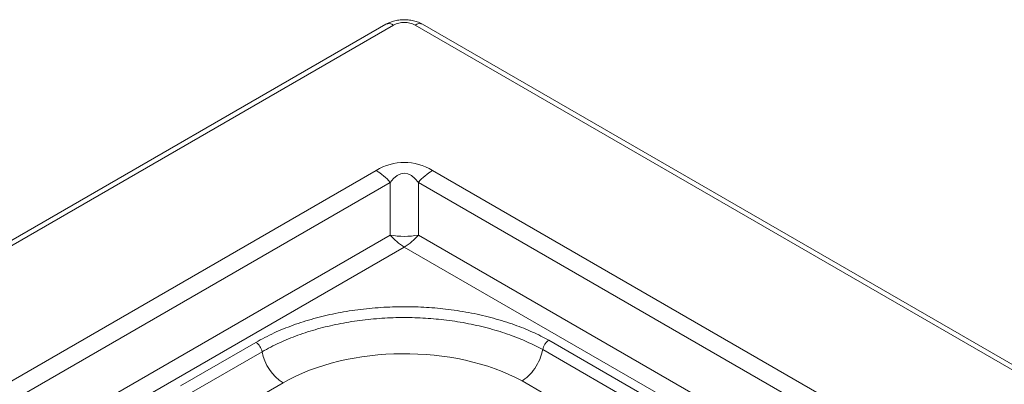
# Paper-space layout 'Isometrico' of a CAD drawing. Units: millimetres. Extents: x -782 to 2076, y -813 to 1655.
# Drawn here: x 521 to 844, y 1535 to 1655 of the extents above; entities that cross this region are included whole.
import ezdxf

# ---------------------------------------------------------------- set-up
doc = ezdxf.new("R2010")
doc.units = ezdxf.units.MM

psp = doc.layouts.new('Isometrico')

# ---------------------------------------------------------------- linework, layer by layer
at = {"color": 7, "linetype": 'Continuous', "lineweight": 15}
for p, q in [((641.04, 1653.41), (-759.03, 845.16)), ((643.54, 1653.16), (-756.53, 844.92)), ((2050.68, 844.92), (650.61, 1653.16)), ((2053.18, 845.16), (653.11, 1653.41)), ((-673.64, 848.24), (637.77, 1605.31)), ((656.37, 1605.31), (1967.79, 848.24)), ((642.42, 1601.38), (-668.99, 844.32)), ((642.42, 1584.04), (642.42, 1601.38)), ((1963.14, 844.32), (651.72, 1601.38)), ((651.72, 1601.38), (651.72, 1584.04)), ((-648.8, 838.63), (642.42, 1584.04)), ((651.72, 1584.04), (1942.95, 838.63)), ((647.07, 1580.12), (-644.15, 834.71)), ((1938.3, 834.71), (647.07, 1580.12)), ((573.48, 1534.46), (598.22, 1548.74)), ((694.64, 1549.46), (976.78, 1386.59)), ((600.28, 1545.66), (575.54, 1531.38)), ((974.72, 1383.51), (692.61, 1546.37)), ((607.16, 1535.41), (590.59, 1525.85))]:
    psp.add_line(p, q, dxfattribs=at)
at = {"color": 8, "linetype": 'Continuous', "lineweight": 15}
psp.add_line((883.11, 1422.17), (685.82, 1536.06), dxfattribs=at)
for centre, start, end in [((642.07, 1651.12), 54.3852, 114.3043), ((652.07, 1651.12), 65.695, 125.6155)]:
    psp.add_arc(centre, 2.52, start, end, dxfattribs=at)
at = {"color": 7, "linetype": 'Continuous', "lineweight": 15}
for centre, radius, start, end in [((647.07, 1646.34), 7.69, 62.6103, 117.3897), ((628.09, 1589.12), 18.87, 40.5607, 59.1176), ((666.06, 1589.12), 18.87, 120.8823, 139.4394), ((656.76, 1596.31), 18.87, 220.5609, 239.1183), ((647.07, 1608.82), 25.21, 259.3724, 280.6273), ((637.39, 1596.31), 18.87, 300.8816, 319.4394), ((595.66, 1544.79), 4.7, 10.6609, 57.0657), ((615.68, 1548.56), 15.67, 190.6601, 237.0667)]:
    psp.add_arc(centre, radius, start, end, dxfattribs=at)
for centre, major_axis, ratio, start_param, end_param in [((647.07, 1554.81), (0, 53.12), 0.564769, 5.968018, 6.598352), ((647.07, 1542.56), (0, 61.87), 0.242425, 5.968018, 6.598352), ((647.07, 1511.46), (57, 0), 0.58858, 0.823328, 2.346509)]:
    psp.add_ellipse(centre, major_axis=major_axis, ratio=ratio, start_param=start_param, end_param=end_param, dxfattribs=at)
for points, knots in [([(653.11, 1653.41), (652.79, 1653.58), (651.98, 1654.01), (650.55, 1654.5), (648.84, 1654.85), (647.06, 1654.96), (645.25, 1654.84), (643.47, 1654.47), (642.07, 1653.97), (641.29, 1653.55), (641.04, 1653.41)], [0, 0, 0, 0, 0.088765, 0.224762, 0.3625, 0.500969, 0.64053, 0.782631, 0.929148, 1, 1, 1, 1]), ([(598.22, 1548.74), (600.17, 1549.8), (604, 1551.87), (610.43, 1554.45), (617.19, 1556.61), (624.32, 1558.32), (631.74, 1559.56), (639.36, 1560.3), (646.94, 1560.56), (654.37, 1560.32), (661.77, 1559.64), (669.19, 1558.45), (676.5, 1556.74), (683.22, 1554.63), (689.32, 1552.21), (692.87, 1550.38), (694.64, 1549.46)], [0, 0, 0, 0, 0.075184, 0.147301, 0.21964, 0.291753, 0.363889, 0.436255, 0.50839, 0.576714, 0.645037, 0.718687, 0.792581, 0.866236, 0.933118, 1, 1, 1, 1]), ([(692.61, 1546.37), (690.91, 1547.25), (687.52, 1549), (681.68, 1551.31), (675.26, 1553.33), (668.25, 1554.96), (661.15, 1556.11), (654.06, 1556.76), (646.94, 1556.98), (639.69, 1556.74), (632.4, 1556.02), (625.29, 1554.85), (618.45, 1553.21), (611.99, 1551.14), (605.82, 1548.66), (602.15, 1546.68), (600.28, 1545.66)], [0, 0, 0, 0, 0.066753, 0.133506, 0.207182, 0.281099, 0.354771, 0.423096, 0.491421, 0.563561, 0.635932, 0.708074, 0.780221, 0.852596, 0.924748, 1, 1, 1, 1]), ([(692.61, 1546.37), (692.68, 1546.68), (692.84, 1547.29), (693.33, 1548.2), (693.94, 1548.95), (694.4, 1549.32), (694.63, 1549.45), (694.64, 1549.46)], [0, 0, 0, 0, 0.252066, 0.504136, 0.75621, 0.982859, 1, 1, 1, 1]), ([(685.82, 1536.06), (685.85, 1536.08), (685.97, 1536.16), (686.88, 1536.73), (688.53, 1538.15), (690.54, 1540.83), (691.97, 1543.71), (692.41, 1545.55), (692.61, 1546.37)], [0, 0, 0, 0, 0.00893, 0.04048, 0.292515, 0.54453, 0.796528, 1, 1, 1, 1])]:
    psp.add_open_spline(points, degree=3, knots=knots, dxfattribs=at)

doc.saveas('drawing.dxf')
